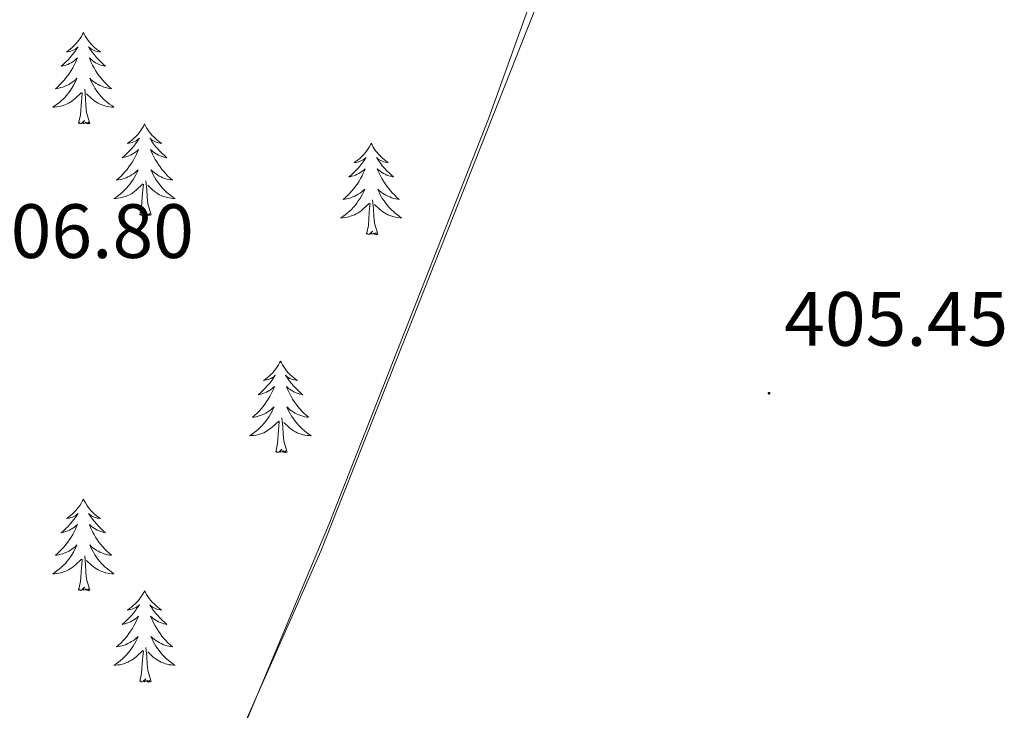
# Model space of a CAD drawing. Units: metres. Extents: x 611062 to 615564, y 4661830 to 4664871.
# Drawn here: x 612543 to 612671, y 4662693 to 4662783 of the extents above; entities that cross this region are included whole.
import ezdxf
from ezdxf.enums import TextEntityAlignment as Align

# ---------------------------------------------------------------- set-up
doc = ezdxf.new("R2010")
doc.units = ezdxf.units.M
doc.header["$MEASUREMENT"] = 0
for name, color, linetype, lineweight in [('Carátula', 7, 'Continuous', 5), ('Level 35', 92, 'Continuous', 0), ('Level 36', 19, 'Continuous', 40), ('Level 41', 19, 'Continuous', 0), ('Level 7', 1, 'Continuous', 0)]:
    doc.layers.add(name, color=color, linetype=linetype, lineweight=lineweight)
doc.styles.add('Arial', font='ARIAL.TTF', dxfattribs={"height": 0.2})

# ---------------------------------------------------------------- blocks, each defined once
blk = doc.blocks.new('5PATER')
at = {"layer": 'Carátula', "linetype": 'Continuous', "lineweight": 5}
h = blk.add_hatch(color=250, dxfattribs=at)
edge = h.paths.add_edge_path()
edge.add_ellipse((0, 0), major_axis=(-1.33, -1.34), ratio=0.999422, start_angle=0, end_angle=360)

msp = doc.modelspace()

# ---------------------------------------------------------------- linework, layer by layer
at = {"layer": 'Level 35', "color": 92, "linetype": 'Continuous', "lineweight": 0, "ltscale": 0.5}
msp.add_polyline3d([(612639.68, 4662869.34, 404.67), (612603.89, 4662769.71, 406.49), (612583.16, 4662716.93, 406.87), (612560.28, 4662662.43, 406.69), (612543.5, 4662627.12, 406.91), (612538.71, 4662620.72, 406.85)], dxfattribs=at)
at = {"layer": 'Level 36', "color": 92, "linetype": 'Continuous', "lineweight": 0}
for points in [[(612504.72, 4662616.95, 406.41), (612526.3, 4662613.6, 406.54), (612531.33, 4662614.04, 406.54), (612533.84, 4662615.48, 406.63), (612539.46, 4662621.01, 406.8), (612545.8, 4662631.21, 407.05), (612582.06, 4662713.38, 406.3), (612632.16, 4662840.26, 405.55), (612653.78, 4662906.33, 405.27)], [(612551.15, 4662780.95, 0.01), (612551.04, 4662780.73, 0.01), (612550.88, 4662780.45, 0.01), (612550.71, 4662780.19, 0.01), (612550.53, 4662779.93, 0.01), (612550.34, 4662779.68, 0.01), (612550.13, 4662779.44, 0.01), (612549.91, 4662779.22, 0.01), (612549.68, 4662779, 0.01), (612549.44, 4662778.8, 0.01), (612549.19, 4662778.61, 0.01), (612548.93, 4662778.43, 0.01), (612549.13, 4662778.45, 0.01), (612549.33, 4662778.49, 0.01), (612549.53, 4662778.54, 0.01), (612549.73, 4662778.61, 0.01), (612549.92, 4662778.7, 0.01), (612550.1, 4662778.8, 0.01), (612550.27, 4662778.91, 0.01), (612550.48, 4662779.1, 0.01), (612550.43, 4662779.04, 0.01), (612550.2, 4662778.69, 0.01), (612549.96, 4662778.36, 0.01), (612549.7, 4662778.03, 0.01), (612549.44, 4662777.71, 0.01), (612549.16, 4662777.41, 0.01), (612548.86, 4662777.11, 0.01), (612548.56, 4662776.83, 0.01), (612548.25, 4662776.56, 0.01), (612548.37, 4662776.58, 0.01), (612548.62, 4662776.64, 0.01), (612548.86, 4662776.71, 0.01), (612549.1, 4662776.8, 0.01), (612549.33, 4662776.9, 0.01), (612549.55, 4662777.02, 0.01), (612549.77, 4662777.15, 0.01), (612549.97, 4662777.3, 0.01), (612550.17, 4662777.46, 0.01), (612550.36, 4662777.63, 0.01), (612550.27, 4662777.4, 0.01), (612550.11, 4662777.04, 0.01), (612549.94, 4662776.69, 0.01), (612549.76, 4662776.34, 0.01), (612549.56, 4662776, 0.01), (612549.34, 4662775.67, 0.01), (612549.12, 4662775.35, 0.01), (612548.88, 4662775.04, 0.01), (612548.63, 4662774.74, 0.01), (612548.36, 4662774.44, 0.01), (612548.09, 4662774.16, 0.01), (612547.8, 4662773.89, 0.01), (612547.5, 4662773.63, 0.01), (612547.7, 4662773.66, 0.01), (612547.97, 4662773.71, 0.01), (612548.23, 4662773.77, 0.01), (612548.49, 4662773.85, 0.01), (612548.74, 4662773.94, 0.01), (612548.99, 4662774.05, 0.01), (612549.23, 4662774.17, 0.01), (612549.47, 4662774.31, 0.01), (612549.69, 4662774.46, 0.01), (612549.91, 4662774.62, 0.01), (612550.12, 4662774.8, 0.01), (612550.31, 4662774.99, 0.01), (612550.17, 4662774.66, 0.01)], [(612551.15, 4662780.95, 0.01), (612551.26, 4662780.73, 0.01), (612551.41, 4662780.45, 0.01), (612551.58, 4662780.19, 0.01), (612551.76, 4662779.93, 0.01), (612551.96, 4662779.68, 0.01), (612552.16, 4662779.44, 0.01), (612552.38, 4662779.22, 0.01), (612552.61, 4662779, 0.01), (612552.85, 4662778.8, 0.01), (612553.1, 4662778.61, 0.01), (612553.36, 4662778.43, 0.01), (612553.16, 4662778.45, 0.01), (612552.96, 4662778.49, 0.01), (612552.76, 4662778.54, 0.01), (612552.57, 4662778.61, 0.01), (612552.38, 4662778.7, 0.01), (612552.2, 4662778.8, 0.01), (612552.02, 4662778.91, 0.01), (612551.82, 4662779.1, 0.01), (612551.86, 4662779.04, 0.01), (612552.09, 4662778.69, 0.01), (612552.33, 4662778.36, 0.01), (612552.59, 4662778.03, 0.01), (612552.86, 4662777.71, 0.01), (612553.14, 4662777.41, 0.01), (612553.43, 4662777.11, 0.01), (612553.73, 4662776.83, 0.01), (612554.04, 4662776.56, 0.01), (612553.92, 4662776.58, 0.01), (612553.67, 4662776.64, 0.01), (612553.43, 4662776.71, 0.01), (612553.2, 4662776.8, 0.01), (612552.96, 4662776.9, 0.01), (612552.74, 4662777.02, 0.01), (612552.53, 4662777.15, 0.01), (612552.32, 4662777.3, 0.01), (612552.12, 4662777.46, 0.01), (612551.94, 4662777.63, 0.01), (612552.02, 4662777.4, 0.01), (612552.18, 4662777.04, 0.01), (612552.35, 4662776.69, 0.01), (612552.54, 4662776.34, 0.01), (612552.74, 4662776, 0.01), (612552.95, 4662775.67, 0.01), (612553.17, 4662775.35, 0.01), (612553.41, 4662775.04, 0.01), (612553.66, 4662774.73, 0.01), (612553.93, 4662774.44, 0.01), (612554.2, 4662774.16, 0.01), (612554.49, 4662773.89, 0.01), (612554.79, 4662773.63, 0.01), (612554.59, 4662773.66, 0.01), (612554.32, 4662773.71, 0.01), (612554.06, 4662773.77, 0.01), (612553.8, 4662773.85, 0.01), (612553.55, 4662773.94, 0.01), (612553.3, 4662774.05, 0.01), (612553.06, 4662774.17, 0.01), (612552.82, 4662774.31, 0.01), (612552.6, 4662774.46, 0.01), (612552.38, 4662774.62, 0.01), (612552.18, 4662774.8, 0.01), (612551.98, 4662774.99, 0.01), (612552.12, 4662774.66, 0.01)], [(612550.17, 4662774.66, 0.01), (612550.01, 4662774.34, 0.01), (612549.84, 4662774.03, 0.01), (612549.66, 4662773.72, 0.01), (612549.46, 4662773.42, 0.01), (612549.26, 4662773.14, 0.01), (612549.03, 4662772.86, 0.01), (612548.8, 4662772.59, 0.01), (612548.55, 4662772.33, 0.01), (612548.29, 4662772.09, 0.01), (612548.02, 4662771.85, 0.01), (612547.74, 4662771.63, 0.01), (612547.46, 4662771.42, 0.01), (612547.17, 4662771.23, 0.01), (612547.43, 4662771.24, 0.01), (612547.69, 4662771.27, 0.01), (612547.96, 4662771.31, 0.01), (612548.22, 4662771.36, 0.01), (612548.47, 4662771.44, 0.01), (612548.72, 4662771.52, 0.01), (612548.96, 4662771.63, 0.01), (612549.2, 4662771.74, 0.01), (612549.43, 4662771.87, 0.01), (612549.65, 4662772.02, 0.01), (612549.87, 4662772.18, 0.01), (612550.07, 4662772.35, 0.01), (612550.92, 4662773.14, 0.01)], [(612552.12, 4662774.66, 0.01), (612552.28, 4662774.34, 0.01), (612552.45, 4662774.03, 0.01), (612552.63, 4662773.72, 0.01), (612552.83, 4662773.42, 0.01), (612553.04, 4662773.14, 0.01), (612553.26, 4662772.86, 0.01), (612553.5, 4662772.59, 0.01), (612553.74, 4662772.33, 0.01), (612554, 4662772.09, 0.01), (612554.27, 4662771.85, 0.01), (612554.55, 4662771.63, 0.01), (612554.84, 4662771.42, 0.01), (612555.13, 4662771.23, 0.01), (612554.86, 4662771.24, 0.01), (612554.6, 4662771.27, 0.01), (612554.34, 4662771.31, 0.01), (612554.08, 4662771.36, 0.01), (612553.82, 4662771.44, 0.01), (612553.57, 4662771.52, 0.01), (612553.33, 4662771.63, 0.01), (612553.09, 4662771.74, 0.01), (612552.86, 4662771.87, 0.01), (612552.64, 4662772.02, 0.01), (612552.42, 4662772.18, 0.01), (612552.22, 4662772.35, 0.01), (612551.56, 4662772.97, 0.01)], [(612552, 4662769.1, 0.01), (612551.57, 4662770.54, 0.01), (612551.48, 4662771.44, 0.01), (612551.43, 4662772.39, 0.01), (612551.33, 4662773.55, 0.01)], [(612550.53, 4662769.1, 0.01), (612550.77, 4662770.21, 0.01), (612550.88, 4662771.96, 0.01), (612550.93, 4662772.39, 0.01), (612551, 4662773.11, 0.01)], [(612552, 4662769.1, 0.01), (612551.82, 4662769.03, 0.01), (612551.8, 4662769.27, 0.01), (612551.61, 4662769.04, 0.01), (612551.49, 4662769.25, 0.01), (612551.37, 4662769.14, 0.01), (612551.1, 4662769.09, 0.01), (612551.3, 4662769.48, 0.01), (612550.91, 4662769.1, 0.01), (612550.72, 4662769.04, 0.01), (612550.68, 4662769.21, 0.01), (612550.53, 4662769.1, 0.01)], [(612559.11, 4662769.03, 0.01), (612559, 4662768.81, 0.01), (612558.84, 4662768.53, 0.01), (612558.67, 4662768.27, 0.01), (612558.49, 4662768.01, 0.01), (612558.3, 4662767.76, 0.01), (612558.09, 4662767.52, 0.01), (612557.87, 4662767.3, 0.01), (612557.64, 4662767.08, 0.01), (612557.4, 4662766.88, 0.01), (612557.15, 4662766.69, 0.01), (612556.89, 4662766.51, 0.01), (612557.09, 4662766.53, 0.01), (612557.29, 4662766.57, 0.01), (612557.49, 4662766.63, 0.01), (612557.68, 4662766.7, 0.01), (612557.87, 4662766.78, 0.01), (612558.06, 4662766.88, 0.01), (612558.23, 4662766.99, 0.01), (612558.43, 4662767.18, 0.01), (612558.39, 4662767.12, 0.01), (612558.16, 4662766.77, 0.01), (612557.92, 4662766.44, 0.01), (612557.66, 4662766.11, 0.01), (612557.4, 4662765.8, 0.01), (612557.12, 4662765.49, 0.01), (612556.82, 4662765.2, 0.01), (612556.52, 4662764.91, 0.01), (612556.21, 4662764.64, 0.01), (612556.33, 4662764.66, 0.01), (612556.58, 4662764.72, 0.01), (612556.82, 4662764.8, 0.01), (612557.06, 4662764.88, 0.01), (612557.29, 4662764.99, 0.01), (612557.51, 4662765.1, 0.01), (612557.73, 4662765.24, 0.01), (612557.93, 4662765.38, 0.01), (612558.13, 4662765.54, 0.01), (612558.32, 4662765.71, 0.01), (612558.23, 4662765.49, 0.01), (612558.07, 4662765.12, 0.01), (612557.9, 4662764.77, 0.01), (612557.72, 4662764.42, 0.01), (612557.52, 4662764.08, 0.01), (612557.3, 4662763.75, 0.01), (612557.08, 4662763.43, 0.01), (612556.84, 4662763.12, 0.01), (612556.59, 4662762.82, 0.01), (612556.32, 4662762.52, 0.01), (612556.05, 4662762.24, 0.01), (612555.76, 4662761.97, 0.01), (612555.46, 4662761.72, 0.01), (612555.66, 4662761.74, 0.01), (612555.93, 4662761.79, 0.01), (612556.19, 4662761.85, 0.01), (612556.45, 4662761.93, 0.01), (612556.7, 4662762.02, 0.01), (612556.95, 4662762.13, 0.01), (612557.19, 4662762.25, 0.01), (612557.43, 4662762.39, 0.01), (612557.65, 4662762.54, 0.01), (612557.87, 4662762.71, 0.01), (612558.08, 4662762.88, 0.01), (612558.27, 4662763.07, 0.01), (612558.13, 4662762.74, 0.01)], [(612559.11, 4662769.03, 0.01), (612559.22, 4662768.81, 0.01), (612559.37, 4662768.53, 0.01), (612559.54, 4662768.27, 0.01), (612559.72, 4662768.01, 0.01), (612559.92, 4662767.76, 0.01), (612560.12, 4662767.52, 0.01), (612560.34, 4662767.3, 0.01), (612560.57, 4662767.08, 0.01), (612560.81, 4662766.88, 0.01), (612561.06, 4662766.69, 0.01), (612561.32, 4662766.51, 0.01), (612561.12, 4662766.53, 0.01), (612560.92, 4662766.57, 0.01), (612560.72, 4662766.63, 0.01), (612560.53, 4662766.7, 0.01), (612560.34, 4662766.78, 0.01), (612560.16, 4662766.88, 0.01), (612559.98, 4662766.99, 0.01), (612559.78, 4662767.18, 0.01), (612559.82, 4662767.12, 0.01), (612560.05, 4662766.77, 0.01), (612560.29, 4662766.44, 0.01), (612560.55, 4662766.11, 0.01), (612560.82, 4662765.8, 0.01), (612561.1, 4662765.49, 0.01), (612561.39, 4662765.2, 0.01), (612561.69, 4662764.91, 0.01), (612562, 4662764.64, 0.01), (612561.88, 4662764.66, 0.01), (612561.63, 4662764.72, 0.01), (612561.39, 4662764.8, 0.01), (612561.16, 4662764.88, 0.01), (612560.92, 4662764.99, 0.01), (612560.7, 4662765.1, 0.01), (612560.49, 4662765.24, 0.01), (612560.28, 4662765.38, 0.01), (612560.08, 4662765.54, 0.01), (612559.9, 4662765.71, 0.01), (612559.98, 4662765.49, 0.01), (612560.14, 4662765.12, 0.01), (612560.31, 4662764.77, 0.01), (612560.5, 4662764.42, 0.01), (612560.7, 4662764.08, 0.01), (612560.91, 4662763.75, 0.01), (612561.13, 4662763.43, 0.01), (612561.37, 4662763.12, 0.01), (612561.62, 4662762.82, 0.01), (612561.89, 4662762.52, 0.01), (612562.16, 4662762.24, 0.01), (612562.45, 4662761.97, 0.01), (612562.75, 4662761.72, 0.01), (612562.55, 4662761.74, 0.01), (612562.28, 4662761.79, 0.01), (612562.02, 4662761.85, 0.01), (612561.76, 4662761.93, 0.01), (612561.51, 4662762.02, 0.01), (612561.26, 4662762.13, 0.01), (612561.02, 4662762.25, 0.01), (612560.78, 4662762.39, 0.01), (612560.56, 4662762.54, 0.01), (612560.34, 4662762.71, 0.01), (612560.14, 4662762.88, 0.01), (612559.94, 4662763.07, 0.01), (612560.08, 4662762.74, 0.01)], [(612588.62, 4662766.52, 0.01), (612588.51, 4662766.3, 0.01), (612588.36, 4662766.03, 0.01), (612588.19, 4662765.76, 0.01), (612588, 4662765.5, 0.01), (612587.81, 4662765.26, 0.01), (612587.6, 4662765.02, 0.01), (612587.38, 4662764.79, 0.01), (612587.16, 4662764.58, 0.01), (612586.92, 4662764.37, 0.01), (612586.66, 4662764.18, 0.01), (612586.4, 4662764, 0.01), (612586.6, 4662764.03, 0.01), (612586.81, 4662764.06, 0.01), (612587, 4662764.12, 0.01), (612587.2, 4662764.19, 0.01), (612587.39, 4662764.27, 0.01), (612587.57, 4662764.37, 0.01), (612587.74, 4662764.48, 0.01), (612587.95, 4662764.68, 0.01), (612587.91, 4662764.61, 0.01), (612587.68, 4662764.26, 0.01), (612587.44, 4662763.93, 0.01), (612587.18, 4662763.6, 0.01), (612586.91, 4662763.29, 0.01), (612586.63, 4662762.98, 0.01), (612586.34, 4662762.69, 0.01), (612586.04, 4662762.4, 0.01), (612585.72, 4662762.13, 0.01), (612585.85, 4662762.16, 0.01), (612586.09, 4662762.22, 0.01), (612586.34, 4662762.29, 0.01), (612586.57, 4662762.38, 0.01), (612586.8, 4662762.48, 0.01), (612587.02, 4662762.6, 0.01), (612587.24, 4662762.73, 0.01), (612587.45, 4662762.87, 0.01), (612587.64, 4662763.03, 0.01), (612587.83, 4662763.2, 0.01), (612587.74, 4662762.98, 0.01), (612587.59, 4662762.62, 0.01), (612587.42, 4662762.26, 0.01), (612587.23, 4662761.92, 0.01), (612587.03, 4662761.58, 0.01), (612586.82, 4662761.24, 0.01), (612586.59, 4662760.92, 0.01), (612586.35, 4662760.61, 0.01), (612586.1, 4662760.31, 0.01), (612585.84, 4662760.02, 0.01), (612585.56, 4662759.74, 0.01), (612585.28, 4662759.46, 0.01), (612584.98, 4662759.21, 0.01), (612585.18, 4662759.23, 0.01), (612585.44, 4662759.28, 0.01), (612585.71, 4662759.34, 0.01), (612585.96, 4662759.42, 0.01), (612586.22, 4662759.52, 0.01), (612586.47, 4662759.62, 0.01), (612586.71, 4662759.75, 0.01), (612586.94, 4662759.88, 0.01), (612587.17, 4662760.03, 0.01), (612587.38, 4662760.2, 0.01), (612587.59, 4662760.37, 0.01), (612587.78, 4662760.56, 0.01), (612587.64, 4662760.24, 0.01)], [(612588.62, 4662766.52, 0.01), (612588.73, 4662766.3, 0.01), (612588.89, 4662766.03, 0.01), (612589.06, 4662765.76, 0.01), (612589.24, 4662765.5, 0.01), (612589.43, 4662765.26, 0.01), (612589.64, 4662765.02, 0.01), (612589.86, 4662764.79, 0.01), (612590.09, 4662764.58, 0.01), (612590.33, 4662764.37, 0.01), (612590.58, 4662764.18, 0.01), (612590.84, 4662764, 0.01), (612590.64, 4662764.03, 0.01), (612590.44, 4662764.06, 0.01), (612590.24, 4662764.12, 0.01), (612590.04, 4662764.19, 0.01), (612589.85, 4662764.27, 0.01), (612589.67, 4662764.37, 0.01), (612589.5, 4662764.48, 0.01), (612589.29, 4662764.68, 0.01), (612589.33, 4662764.61, 0.01), (612589.56, 4662764.26, 0.01), (612589.81, 4662763.93, 0.01), (612590.06, 4662763.6, 0.01), (612590.33, 4662763.29, 0.01), (612590.61, 4662762.98, 0.01), (612590.9, 4662762.69, 0.01), (612591.21, 4662762.4, 0.01), (612591.52, 4662762.13, 0.01), (612591.4, 4662762.16, 0.01), (612591.15, 4662762.22, 0.01), (612590.91, 4662762.29, 0.01), (612590.67, 4662762.38, 0.01), (612590.44, 4662762.48, 0.01), (612590.22, 4662762.6, 0.01), (612590, 4662762.73, 0.01), (612589.79, 4662762.87, 0.01), (612589.6, 4662763.03, 0.01), (612589.41, 4662763.2, 0.01), (612589.5, 4662762.98, 0.01), (612589.65, 4662762.62, 0.01), (612589.82, 4662762.26, 0.01), (612590.01, 4662761.92, 0.01), (612590.21, 4662761.58, 0.01), (612590.42, 4662761.24, 0.01), (612590.65, 4662760.92, 0.01), (612590.89, 4662760.61, 0.01), (612591.14, 4662760.31, 0.01), (612591.4, 4662760.02, 0.01), (612591.68, 4662759.74, 0.01), (612591.96, 4662759.46, 0.01), (612592.26, 4662759.21, 0.01), (612592.07, 4662759.23, 0.01), (612591.8, 4662759.28, 0.01), (612591.54, 4662759.34, 0.01), (612591.28, 4662759.42, 0.01), (612591.02, 4662759.52, 0.01), (612590.77, 4662759.62, 0.01), (612590.53, 4662759.75, 0.01), (612590.3, 4662759.88, 0.01), (612590.07, 4662760.03, 0.01), (612589.86, 4662760.2, 0.01), (612589.65, 4662760.37, 0.01), (612589.46, 4662760.56, 0.01), (612589.6, 4662760.24, 0.01)], [(612558.13, 4662762.74, 0.01), (612557.97, 4662762.42, 0.01), (612557.8, 4662762.11, 0.01), (612557.62, 4662761.8, 0.01), (612557.42, 4662761.51, 0.01), (612557.22, 4662761.22, 0.01), (612556.99, 4662760.94, 0.01), (612556.76, 4662760.67, 0.01), (612556.51, 4662760.41, 0.01), (612556.25, 4662760.17, 0.01), (612555.98, 4662759.94, 0.01), (612555.7, 4662759.71, 0.01), (612555.42, 4662759.5, 0.01), (612555.13, 4662759.31, 0.01), (612555.39, 4662759.32, 0.01), (612555.65, 4662759.35, 0.01), (612555.92, 4662759.39, 0.01), (612556.18, 4662759.44, 0.01), (612556.43, 4662759.52, 0.01), (612556.68, 4662759.6, 0.01), (612556.92, 4662759.71, 0.01), (612557.16, 4662759.82, 0.01), (612557.39, 4662759.95, 0.01), (612557.61, 4662760.1, 0.01), (612557.83, 4662760.26, 0.01), (612558.03, 4662760.43, 0.01), (612558.88, 4662761.23, 0.01)], [(612560.08, 4662762.74, 0.01), (612560.24, 4662762.42, 0.01), (612560.41, 4662762.11, 0.01), (612560.59, 4662761.8, 0.01), (612560.79, 4662761.51, 0.01), (612561, 4662761.22, 0.01), (612561.22, 4662760.94, 0.01), (612561.46, 4662760.67, 0.01), (612561.7, 4662760.41, 0.01), (612561.96, 4662760.17, 0.01), (612562.23, 4662759.94, 0.01), (612562.51, 4662759.71, 0.01), (612562.8, 4662759.5, 0.01), (612563.09, 4662759.31, 0.01), (612562.82, 4662759.32, 0.01), (612562.56, 4662759.35, 0.01), (612562.3, 4662759.39, 0.01), (612562.04, 4662759.44, 0.01), (612561.78, 4662759.52, 0.01), (612561.53, 4662759.6, 0.01), (612561.29, 4662759.71, 0.01), (612561.05, 4662759.82, 0.01), (612560.82, 4662759.95, 0.01), (612560.6, 4662760.1, 0.01), (612560.38, 4662760.26, 0.01), (612560.18, 4662760.43, 0.01), (612559.52, 4662761.05, 0.01)], [(612558.49, 4662757.18, 0.01), (612558.73, 4662758.3, 0.01), (612558.84, 4662760.04, 0.01), (612558.89, 4662760.47, 0.01), (612558.96, 4662761.19, 0.01)], [(612559.96, 4662757.18, 0.01), (612559.53, 4662758.62, 0.01), (612559.44, 4662759.52, 0.01), (612559.39, 4662760.47, 0.01), (612559.29, 4662761.63, 0.01)], [(612587.64, 4662760.24, 0.01), (612587.49, 4662759.91, 0.01), (612587.32, 4662759.6, 0.01), (612587.14, 4662759.3, 0.01), (612586.94, 4662759, 0.01), (612586.73, 4662758.71, 0.01), (612586.51, 4662758.43, 0.01), (612586.27, 4662758.16, 0.01), (612586.03, 4662757.91, 0.01), (612585.77, 4662757.66, 0.01), (612585.5, 4662757.43, 0.01), (612585.22, 4662757.2, 0.01), (612584.93, 4662757, 0.01), (612584.64, 4662756.8, 0.01), (612584.91, 4662756.81, 0.01), (612585.17, 4662756.84, 0.01), (612585.43, 4662756.88, 0.01), (612585.69, 4662756.94, 0.01), (612585.94, 4662757.01, 0.01), (612586.2, 4662757.1, 0.01), (612586.44, 4662757.2, 0.01), (612586.68, 4662757.32, 0.01), (612586.91, 4662757.45, 0.01), (612587.13, 4662757.59, 0.01), (612587.34, 4662757.75, 0.01), (612587.54, 4662757.92, 0.01), (612588.39, 4662758.72, 0.01)], [(612589.6, 4662760.24, 0.01), (612589.75, 4662759.91, 0.01), (612589.92, 4662759.6, 0.01), (612590.1, 4662759.3, 0.01), (612590.3, 4662759, 0.01), (612590.51, 4662758.71, 0.01), (612590.74, 4662758.43, 0.01), (612590.97, 4662758.16, 0.01), (612591.22, 4662757.91, 0.01), (612591.47, 4662757.66, 0.01), (612591.74, 4662757.43, 0.01), (612592.02, 4662757.2, 0.01), (612592.31, 4662757, 0.01), (612592.6, 4662756.8, 0.01), (612592.34, 4662756.81, 0.01), (612592.07, 4662756.84, 0.01), (612591.81, 4662756.88, 0.01), (612591.55, 4662756.94, 0.01), (612591.3, 4662757.01, 0.01), (612591.05, 4662757.1, 0.01), (612590.8, 4662757.2, 0.01), (612590.56, 4662757.32, 0.01), (612590.34, 4662757.45, 0.01), (612590.11, 4662757.59, 0.01), (612589.9, 4662757.75, 0.01), (612589.7, 4662757.92, 0.01), (612589.04, 4662758.54, 0.01)], [(612588, 4662754.67, 0.01), (612588.25, 4662755.79, 0.01), (612588.36, 4662757.53, 0.01), (612588.41, 4662757.96, 0.01), (612588.47, 4662758.68, 0.01)], [(612589.47, 4662754.67, 0.01), (612589.04, 4662756.11, 0.01), (612588.95, 4662757.01, 0.01), (612588.91, 4662757.96, 0.01), (612588.8, 4662759.13, 0.01)], [(612559.96, 4662757.18, 0.01), (612559.78, 4662757.11, 0.01), (612559.76, 4662757.35, 0.01), (612559.57, 4662757.13, 0.01), (612559.45, 4662757.33, 0.01), (612559.33, 4662757.22, 0.01), (612559.06, 4662757.17, 0.01), (612559.26, 4662757.56, 0.01), (612558.87, 4662757.18, 0.01), (612558.68, 4662757.13, 0.01), (612558.64, 4662757.29, 0.01), (612558.49, 4662757.18, 0.01)], [(612589.47, 4662754.67, 0.01), (612589.3, 4662754.6, 0.01), (612589.28, 4662754.84, 0.01), (612589.09, 4662754.62, 0.01), (612588.97, 4662754.82, 0.01), (612588.85, 4662754.71, 0.01), (612588.58, 4662754.66, 0.01), (612588.77, 4662755.05, 0.01), (612588.39, 4662754.67, 0.01), (612588.2, 4662754.62, 0.01), (612588.16, 4662754.78, 0.01), (612588, 4662754.67, 0.01)], [(612576.8, 4662738.14, 0.01), (612576.69, 4662737.92, 0.01), (612576.54, 4662737.64, 0.01), (612576.37, 4662737.38, 0.01), (612576.19, 4662737.12, 0.01), (612575.99, 4662736.87, 0.01), (612575.79, 4662736.63, 0.01), (612575.57, 4662736.41, 0.01), (612575.34, 4662736.19, 0.01), (612575.1, 4662735.99, 0.01), (612574.85, 4662735.8, 0.01), (612574.59, 4662735.62, 0.01), (612574.79, 4662735.64, 0.01), (612574.99, 4662735.68, 0.01), (612575.19, 4662735.73, 0.01), (612575.38, 4662735.8, 0.01), (612575.57, 4662735.89, 0.01), (612575.75, 4662735.99, 0.01), (612575.93, 4662736.1, 0.01), (612576.13, 4662736.29, 0.01), (612576.09, 4662736.22, 0.01), (612575.86, 4662735.88, 0.01), (612575.62, 4662735.54, 0.01), (612575.36, 4662735.22, 0.01), (612575.09, 4662734.9, 0.01), (612574.81, 4662734.6, 0.01), (612574.52, 4662734.3, 0.01), (612574.22, 4662734.02, 0.01), (612573.91, 4662733.75, 0.01), (612574.03, 4662733.77, 0.01), (612574.28, 4662733.83, 0.01), (612574.52, 4662733.9, 0.01), (612574.75, 4662733.99, 0.01), (612574.98, 4662734.09, 0.01), (612575.21, 4662734.21, 0.01), (612575.42, 4662734.34, 0.01), (612575.63, 4662734.49, 0.01), (612575.83, 4662734.64, 0.01), (612576.02, 4662734.82, 0.01), (612575.93, 4662734.59, 0.01), (612575.77, 4662734.23, 0.01), (612575.6, 4662733.88, 0.01), (612575.42, 4662733.53, 0.01), (612575.22, 4662733.19, 0.01), (612575, 4662732.86, 0.01), (612574.78, 4662732.54, 0.01), (612574.54, 4662732.23, 0.01), (612574.29, 4662731.92, 0.01), (612574.02, 4662731.63, 0.01), (612573.75, 4662731.35, 0.01), (612573.46, 4662731.08, 0.01), (612573.16, 4662730.82, 0.01), (612573.36, 4662730.85, 0.01), (612573.63, 4662730.89, 0.01), (612573.89, 4662730.96, 0.01), (612574.15, 4662731.04, 0.01), (612574.4, 4662731.13, 0.01), (612574.65, 4662731.24, 0.01), (612574.89, 4662731.36, 0.01), (612575.13, 4662731.5, 0.01), (612575.35, 4662731.65, 0.01), (612575.57, 4662731.81, 0.01), (612575.77, 4662731.99, 0.01), (612575.97, 4662732.18, 0.01), (612575.83, 4662731.85, 0.01)], [(612576.8, 4662738.14, 0.01), (612576.92, 4662737.92, 0.01), (612577.07, 4662737.64, 0.01), (612577.24, 4662737.38, 0.01), (612577.42, 4662737.12, 0.01), (612577.61, 4662736.87, 0.01), (612577.82, 4662736.63, 0.01), (612578.04, 4662736.41, 0.01), (612578.27, 4662736.19, 0.01), (612578.51, 4662735.99, 0.01), (612578.76, 4662735.8, 0.01), (612579.02, 4662735.62, 0.01), (612578.82, 4662735.64, 0.01), (612578.62, 4662735.68, 0.01), (612578.42, 4662735.73, 0.01), (612578.22, 4662735.8, 0.01), (612578.04, 4662735.89, 0.01), (612577.86, 4662735.99, 0.01), (612577.68, 4662736.1, 0.01), (612577.48, 4662736.29, 0.01), (612577.52, 4662736.22, 0.01), (612577.75, 4662735.88, 0.01), (612577.99, 4662735.54, 0.01), (612578.25, 4662735.22, 0.01), (612578.51, 4662734.9, 0.01), (612578.79, 4662734.6, 0.01), (612579.09, 4662734.3, 0.01), (612579.39, 4662734.02, 0.01), (612579.7, 4662733.75, 0.01), (612579.58, 4662733.77, 0.01), (612579.33, 4662733.83, 0.01), (612579.09, 4662733.9, 0.01), (612578.85, 4662733.99, 0.01), (612578.62, 4662734.09, 0.01), (612578.4, 4662734.21, 0.01), (612578.18, 4662734.34, 0.01), (612577.98, 4662734.49, 0.01), (612577.78, 4662734.64, 0.01), (612577.59, 4662734.82, 0.01), (612577.68, 4662734.59, 0.01), (612577.84, 4662734.23, 0.01), (612578.01, 4662733.88, 0.01), (612578.19, 4662733.53, 0.01), (612578.39, 4662733.19, 0.01), (612578.6, 4662732.86, 0.01), (612578.83, 4662732.54, 0.01), (612579.07, 4662732.23, 0.01), (612579.32, 4662731.92, 0.01), (612579.59, 4662731.63, 0.01), (612579.86, 4662731.35, 0.01), (612580.15, 4662731.08, 0.01), (612580.44, 4662730.82, 0.01), (612580.25, 4662730.85, 0.01), (612579.98, 4662730.89, 0.01), (612579.72, 4662730.96, 0.01), (612579.46, 4662731.04, 0.01), (612579.2, 4662731.13, 0.01), (612578.96, 4662731.24, 0.01), (612578.72, 4662731.36, 0.01), (612578.48, 4662731.5, 0.01), (612578.26, 4662731.65, 0.01), (612578.04, 4662731.81, 0.01), (612577.84, 4662731.99, 0.01), (612577.64, 4662732.18, 0.01), (612577.78, 4662731.85, 0.01)], [(612575.83, 4662731.85, 0.01), (612575.67, 4662731.53, 0.01), (612575.5, 4662731.22, 0.01), (612575.32, 4662730.91, 0.01), (612575.12, 4662730.61, 0.01), (612574.91, 4662730.32, 0.01), (612574.69, 4662730.05, 0.01), (612574.46, 4662729.78, 0.01), (612574.21, 4662729.52, 0.01), (612573.95, 4662729.28, 0.01), (612573.68, 4662729.04, 0.01), (612573.4, 4662728.82, 0.01), (612573.11, 4662728.61, 0.01), (612572.82, 4662728.42, 0.01), (612573.09, 4662728.43, 0.01), (612573.35, 4662728.45, 0.01), (612573.61, 4662728.5, 0.01), (612573.87, 4662728.55, 0.01), (612574.13, 4662728.62, 0.01), (612574.38, 4662728.71, 0.01), (612574.62, 4662728.81, 0.01), (612574.86, 4662728.93, 0.01), (612575.09, 4662729.06, 0.01), (612575.31, 4662729.21, 0.01), (612575.52, 4662729.36, 0.01), (612575.73, 4662729.53, 0.01), (612576.58, 4662730.33, 0.01)], [(612577.78, 4662731.85, 0.01), (612577.94, 4662731.53, 0.01), (612578.1, 4662731.22, 0.01), (612578.29, 4662730.91, 0.01), (612578.48, 4662730.61, 0.01), (612578.7, 4662730.32, 0.01), (612578.92, 4662730.05, 0.01), (612579.15, 4662729.78, 0.01), (612579.4, 4662729.52, 0.01), (612579.66, 4662729.28, 0.01), (612579.93, 4662729.04, 0.01), (612580.2, 4662728.82, 0.01), (612580.49, 4662728.61, 0.01), (612580.78, 4662728.42, 0.01), (612580.52, 4662728.43, 0.01), (612580.26, 4662728.45, 0.01), (612579.99, 4662728.5, 0.01), (612579.74, 4662728.55, 0.01), (612579.48, 4662728.62, 0.01), (612579.23, 4662728.71, 0.01), (612578.99, 4662728.81, 0.01), (612578.75, 4662728.93, 0.01), (612578.52, 4662729.06, 0.01), (612578.3, 4662729.21, 0.01), (612578.08, 4662729.36, 0.01), (612577.88, 4662729.53, 0.01), (612577.22, 4662730.15, 0.01)], [(612576.18, 4662726.28, 0.01), (612576.43, 4662727.4, 0.01), (612576.54, 4662729.14, 0.01), (612576.59, 4662729.58, 0.01), (612576.65, 4662730.3, 0.01)], [(612577.66, 4662726.28, 0.01), (612577.23, 4662727.72, 0.01), (612577.14, 4662728.63, 0.01), (612577.09, 4662729.58, 0.01), (612576.99, 4662730.74, 0.01)], [(612577.66, 4662726.28, 0.01), (612577.48, 4662726.22, 0.01), (612577.46, 4662726.46, 0.01), (612577.27, 4662726.23, 0.01), (612577.15, 4662726.44, 0.01), (612577.03, 4662726.33, 0.01), (612576.76, 4662726.27, 0.01), (612576.96, 4662726.67, 0.01), (612576.57, 4662726.29, 0.01), (612576.38, 4662726.23, 0.01), (612576.34, 4662726.4, 0.01), (612576.18, 4662726.28, 0.01)], [(612551.15, 4662720.15, 0.01), (612551.04, 4662719.93, 0.01), (612550.88, 4662719.66, 0.01), (612550.71, 4662719.39, 0.01), (612550.53, 4662719.13, 0.01), (612550.34, 4662718.88, 0.01), (612550.13, 4662718.65, 0.01), (612549.91, 4662718.42, 0.01), (612549.68, 4662718.2, 0.01), (612549.44, 4662718, 0.01), (612549.19, 4662717.81, 0.01), (612548.93, 4662717.63, 0.01), (612549.13, 4662717.66, 0.01), (612549.33, 4662717.69, 0.01), (612549.53, 4662717.75, 0.01), (612549.72, 4662717.82, 0.01), (612549.91, 4662717.9, 0.01), (612550.1, 4662718, 0.01), (612550.27, 4662718.11, 0.01), (612550.47, 4662718.3, 0.01), (612550.43, 4662718.24, 0.01), (612550.2, 4662717.9, 0.01), (612549.96, 4662717.56, 0.01), (612549.7, 4662717.23, 0.01), (612549.44, 4662716.92, 0.01), (612549.16, 4662716.61, 0.01), (612548.86, 4662716.32, 0.01), (612548.56, 4662716.04, 0.01), (612548.25, 4662715.76, 0.01), (612548.37, 4662715.79, 0.01), (612548.62, 4662715.84, 0.01), (612548.86, 4662715.92, 0.01), (612549.1, 4662716.01, 0.01), (612549.33, 4662716.11, 0.01), (612549.55, 4662716.23, 0.01), (612549.77, 4662716.36, 0.01), (612549.97, 4662716.5, 0.01), (612550.17, 4662716.66, 0.01), (612550.36, 4662716.83, 0.01), (612550.27, 4662716.61, 0.01), (612550.11, 4662716.25, 0.01), (612549.94, 4662715.89, 0.01), (612549.76, 4662715.55, 0.01), (612549.56, 4662715.21, 0.01), (612549.34, 4662714.88, 0.01), (612549.12, 4662714.55, 0.01), (612548.88, 4662714.24, 0.01), (612548.63, 4662713.94, 0.01), (612548.36, 4662713.65, 0.01), (612548.09, 4662713.36, 0.01), (612547.8, 4662713.1, 0.01), (612547.5, 4662712.84, 0.01), (612547.7, 4662712.86, 0.01), (612547.97, 4662712.91, 0.01), (612548.23, 4662712.97, 0.01), (612548.49, 4662713.05, 0.01), (612548.74, 4662713.14, 0.01), (612548.99, 4662713.25, 0.01), (612549.23, 4662713.38, 0.01), (612549.47, 4662713.51, 0.01), (612549.69, 4662713.66, 0.01), (612549.91, 4662713.83, 0.01), (612550.12, 4662714, 0.01), (612550.31, 4662714.19, 0.01), (612550.17, 4662713.86, 0.01)], [(612551.15, 4662720.15, 0.01), (612551.26, 4662719.93, 0.01), (612551.41, 4662719.66, 0.01), (612551.58, 4662719.39, 0.01), (612551.76, 4662719.13, 0.01), (612551.96, 4662718.88, 0.01), (612552.16, 4662718.65, 0.01), (612552.38, 4662718.42, 0.01), (612552.61, 4662718.2, 0.01), (612552.85, 4662718, 0.01), (612553.1, 4662717.81, 0.01), (612553.36, 4662717.63, 0.01), (612553.16, 4662717.66, 0.01), (612552.96, 4662717.69, 0.01), (612552.76, 4662717.75, 0.01), (612552.57, 4662717.82, 0.01), (612552.38, 4662717.9, 0.01), (612552.2, 4662718, 0.01), (612552.02, 4662718.11, 0.01), (612551.82, 4662718.3, 0.01), (612551.86, 4662718.24, 0.01), (612552.09, 4662717.9, 0.01), (612552.33, 4662717.56, 0.01), (612552.59, 4662717.23, 0.01), (612552.86, 4662716.92, 0.01), (612553.14, 4662716.61, 0.01), (612553.43, 4662716.32, 0.01), (612553.73, 4662716.04, 0.01), (612554.04, 4662715.76, 0.01), (612553.92, 4662715.79, 0.01), (612553.67, 4662715.84, 0.01), (612553.43, 4662715.92, 0.01), (612553.2, 4662716.01, 0.01), (612552.96, 4662716.11, 0.01), (612552.74, 4662716.23, 0.01), (612552.53, 4662716.36, 0.01), (612552.32, 4662716.5, 0.01), (612552.12, 4662716.66, 0.01), (612551.94, 4662716.83, 0.01), (612552.02, 4662716.61, 0.01), (612552.18, 4662716.25, 0.01), (612552.35, 4662715.89, 0.01), (612552.54, 4662715.55, 0.01), (612552.74, 4662715.21, 0.01), (612552.95, 4662714.88, 0.01), (612553.17, 4662714.55, 0.01), (612553.41, 4662714.24, 0.01), (612553.66, 4662713.94, 0.01), (612553.93, 4662713.65, 0.01), (612554.2, 4662713.36, 0.01), (612554.49, 4662713.1, 0.01), (612554.79, 4662712.84, 0.01), (612554.59, 4662712.86, 0.01), (612554.32, 4662712.91, 0.01), (612554.06, 4662712.97, 0.01), (612553.8, 4662713.05, 0.01), (612553.55, 4662713.14, 0.01), (612553.3, 4662713.25, 0.01), (612553.06, 4662713.38, 0.01), (612552.82, 4662713.51, 0.01), (612552.6, 4662713.66, 0.01), (612552.38, 4662713.83, 0.01), (612552.18, 4662714, 0.01), (612551.98, 4662714.19, 0.01), (612552.12, 4662713.86, 0.01)], [(612550.17, 4662713.86, 0.01), (612550.01, 4662713.54, 0.01), (612549.84, 4662713.23, 0.01), (612549.66, 4662712.92, 0.01), (612549.46, 4662712.63, 0.01), (612549.26, 4662712.34, 0.01), (612549.03, 4662712.06, 0.01), (612548.8, 4662711.79, 0.01), (612548.55, 4662711.54, 0.01), (612548.29, 4662711.29, 0.01), (612548.02, 4662711.06, 0.01), (612547.74, 4662710.84, 0.01), (612547.46, 4662710.63, 0.01), (612547.17, 4662710.44, 0.01), (612547.43, 4662710.44, 0.01), (612547.69, 4662710.47, 0.01), (612547.96, 4662710.51, 0.01), (612548.22, 4662710.57, 0.01), (612548.47, 4662710.64, 0.01), (612548.72, 4662710.73, 0.01), (612548.96, 4662710.83, 0.01), (612549.2, 4662710.94, 0.01), (612549.43, 4662711.08, 0.01), (612549.65, 4662711.22, 0.01), (612549.87, 4662711.38, 0.01), (612550.07, 4662711.55, 0.01), (612550.92, 4662712.35, 0.01)], [(612552.12, 4662713.86, 0.01), (612552.28, 4662713.54, 0.01), (612552.45, 4662713.23, 0.01), (612552.63, 4662712.92, 0.01), (612552.83, 4662712.63, 0.01), (612553.04, 4662712.34, 0.01), (612553.26, 4662712.06, 0.01), (612553.5, 4662711.79, 0.01), (612553.74, 4662711.54, 0.01), (612554, 4662711.29, 0.01), (612554.27, 4662711.06, 0.01), (612554.55, 4662710.84, 0.01), (612554.84, 4662710.63, 0.01), (612555.13, 4662710.44, 0.01), (612554.86, 4662710.44, 0.01), (612554.6, 4662710.47, 0.01), (612554.34, 4662710.51, 0.01), (612554.08, 4662710.57, 0.01), (612553.82, 4662710.64, 0.01), (612553.57, 4662710.73, 0.01), (612553.33, 4662710.83, 0.01), (612553.09, 4662710.94, 0.01), (612552.86, 4662711.08, 0.01), (612552.64, 4662711.22, 0.01), (612552.42, 4662711.38, 0.01), (612552.22, 4662711.55, 0.01), (612551.56, 4662712.17, 0.01)], [(612550.53, 4662708.3, 0.01), (612550.77, 4662709.42, 0.01), (612550.88, 4662711.16, 0.01), (612550.93, 4662711.59, 0.01), (612551, 4662712.32, 0.01)], [(612552, 4662708.3, 0.01), (612551.57, 4662709.74, 0.01), (612551.48, 4662710.64, 0.01), (612551.43, 4662711.59, 0.01), (612551.33, 4662712.76, 0.01)], [(612552, 4662708.3, 0.01), (612551.82, 4662708.23, 0.01), (612551.8, 4662708.47, 0.01), (612551.61, 4662708.25, 0.01), (612551.49, 4662708.45, 0.01), (612551.37, 4662708.34, 0.01), (612551.1, 4662708.29, 0.01), (612551.3, 4662708.68, 0.01), (612550.91, 4662708.3, 0.01), (612550.72, 4662708.25, 0.01), (612550.68, 4662708.41, 0.01), (612550.53, 4662708.3, 0.01)], [(612559.11, 4662708.23, 0.01), (612559, 4662708.01, 0.01), (612558.84, 4662707.74, 0.01), (612558.67, 4662707.47, 0.01), (612558.49, 4662707.21, 0.01), (612558.3, 4662706.97, 0.01), (612558.09, 4662706.73, 0.01), (612557.87, 4662706.5, 0.01), (612557.64, 4662706.29, 0.01), (612557.4, 4662706.08, 0.01), (612557.15, 4662705.89, 0.01), (612556.89, 4662705.71, 0.01), (612557.09, 4662705.74, 0.01), (612557.29, 4662705.78, 0.01), (612557.49, 4662705.83, 0.01), (612557.68, 4662705.9, 0.01), (612557.87, 4662705.98, 0.01), (612558.06, 4662706.08, 0.01), (612558.23, 4662706.2, 0.01), (612558.43, 4662706.39, 0.01), (612558.39, 4662706.32, 0.01), (612558.16, 4662705.98, 0.01), (612557.92, 4662705.64, 0.01), (612557.66, 4662705.31, 0.01), (612557.4, 4662705, 0.01), (612557.12, 4662704.69, 0.01), (612556.82, 4662704.4, 0.01), (612556.52, 4662704.12, 0.01), (612556.21, 4662703.84, 0.01), (612556.33, 4662703.87, 0.01), (612556.58, 4662703.93, 0.01), (612556.82, 4662704, 0.01), (612557.06, 4662704.09, 0.01), (612557.29, 4662704.19, 0.01), (612557.51, 4662704.31, 0.01), (612557.73, 4662704.44, 0.01), (612557.93, 4662704.58, 0.01), (612558.13, 4662704.74, 0.01), (612558.32, 4662704.91, 0.01), (612558.23, 4662704.69, 0.01), (612558.07, 4662704.33, 0.01), (612557.9, 4662703.97, 0.01), (612557.72, 4662703.63, 0.01), (612557.52, 4662703.29, 0.01), (612557.3, 4662702.96, 0.01), (612557.08, 4662702.63, 0.01), (612556.84, 4662702.32, 0.01), (612556.59, 4662702.02, 0.01), (612556.32, 4662701.73, 0.01), (612556.05, 4662701.45, 0.01), (612555.76, 4662701.18, 0.01), (612555.46, 4662700.92, 0.01), (612555.66, 4662700.94, 0.01), (612555.93, 4662700.99, 0.01), (612556.19, 4662701.05, 0.01), (612556.45, 4662701.13, 0.01), (612556.7, 4662701.23, 0.01), (612556.95, 4662701.33, 0.01), (612557.19, 4662701.46, 0.01), (612557.43, 4662701.6, 0.01), (612557.65, 4662701.74, 0.01), (612557.87, 4662701.91, 0.01), (612558.08, 4662702.08, 0.01), (612558.27, 4662702.27, 0.01), (612558.13, 4662701.95, 0.01)], [(612559.11, 4662708.23, 0.01), (612559.22, 4662708.01, 0.01), (612559.37, 4662707.74, 0.01), (612559.54, 4662707.47, 0.01), (612559.72, 4662707.21, 0.01), (612559.92, 4662706.97, 0.01), (612560.12, 4662706.73, 0.01), (612560.34, 4662706.5, 0.01), (612560.57, 4662706.29, 0.01), (612560.81, 4662706.08, 0.01), (612561.06, 4662705.89, 0.01), (612561.32, 4662705.71, 0.01), (612561.12, 4662705.74, 0.01), (612560.92, 4662705.78, 0.01), (612560.72, 4662705.83, 0.01), (612560.53, 4662705.9, 0.01), (612560.34, 4662705.98, 0.01), (612560.16, 4662706.08, 0.01), (612559.98, 4662706.2, 0.01), (612559.78, 4662706.39, 0.01), (612559.82, 4662706.32, 0.01), (612560.05, 4662705.98, 0.01), (612560.29, 4662705.64, 0.01), (612560.55, 4662705.31, 0.01), (612560.82, 4662705, 0.01), (612561.1, 4662704.69, 0.01), (612561.39, 4662704.4, 0.01), (612561.69, 4662704.12, 0.01), (612562, 4662703.84, 0.01), (612561.88, 4662703.87, 0.01), (612561.63, 4662703.93, 0.01), (612561.39, 4662704, 0.01), (612561.16, 4662704.09, 0.01), (612560.92, 4662704.19, 0.01), (612560.7, 4662704.31, 0.01), (612560.49, 4662704.44, 0.01), (612560.28, 4662704.58, 0.01), (612560.08, 4662704.74, 0.01), (612559.9, 4662704.91, 0.01), (612559.98, 4662704.69, 0.01), (612560.14, 4662704.33, 0.01), (612560.31, 4662703.97, 0.01), (612560.5, 4662703.63, 0.01), (612560.7, 4662703.29, 0.01), (612560.91, 4662702.96, 0.01), (612561.13, 4662702.63, 0.01), (612561.37, 4662702.32, 0.01), (612561.62, 4662702.02, 0.01), (612561.89, 4662701.73, 0.01), (612562.16, 4662701.45, 0.01), (612562.45, 4662701.18, 0.01), (612562.75, 4662700.92, 0.01), (612562.55, 4662700.94, 0.01), (612562.28, 4662700.99, 0.01), (612562.02, 4662701.05, 0.01), (612561.76, 4662701.13, 0.01), (612561.51, 4662701.23, 0.01), (612561.26, 4662701.33, 0.01), (612561.02, 4662701.46, 0.01), (612560.78, 4662701.6, 0.01), (612560.56, 4662701.74, 0.01), (612560.34, 4662701.91, 0.01), (612560.14, 4662702.08, 0.01), (612559.94, 4662702.27, 0.01), (612560.08, 4662701.95, 0.01)], [(612558.13, 4662701.95, 0.01), (612557.97, 4662701.62, 0.01), (612557.8, 4662701.31, 0.01), (612557.62, 4662701.01, 0.01), (612557.42, 4662700.71, 0.01), (612557.22, 4662700.42, 0.01), (612556.99, 4662700.14, 0.01), (612556.76, 4662699.88, 0.01), (612556.51, 4662699.62, 0.01), (612556.25, 4662699.37, 0.01), (612555.98, 4662699.14, 0.01), (612555.7, 4662698.92, 0.01), (612555.42, 4662698.71, 0.01), (612555.13, 4662698.52, 0.01), (612555.39, 4662698.52, 0.01), (612555.65, 4662698.55, 0.01), (612555.92, 4662698.59, 0.01), (612556.18, 4662698.65, 0.01), (612556.43, 4662698.72, 0.01), (612556.68, 4662698.81, 0.01), (612556.92, 4662698.91, 0.01), (612557.16, 4662699.03, 0.01), (612557.39, 4662699.16, 0.01), (612557.61, 4662699.3, 0.01), (612557.83, 4662699.46, 0.01), (612558.03, 4662699.63, 0.01), (612558.88, 4662700.43, 0.01)], [(612560.08, 4662701.95, 0.01), (612560.24, 4662701.62, 0.01), (612560.41, 4662701.31, 0.01), (612560.59, 4662701.01, 0.01), (612560.79, 4662700.71, 0.01), (612561, 4662700.42, 0.01), (612561.22, 4662700.14, 0.01), (612561.46, 4662699.88, 0.01), (612561.7, 4662699.62, 0.01), (612561.96, 4662699.37, 0.01), (612562.23, 4662699.14, 0.01), (612562.51, 4662698.92, 0.01), (612562.8, 4662698.71, 0.01), (612563.09, 4662698.52, 0.01), (612562.82, 4662698.52, 0.01), (612562.56, 4662698.55, 0.01), (612562.3, 4662698.59, 0.01), (612562.04, 4662698.65, 0.01), (612561.78, 4662698.72, 0.01), (612561.53, 4662698.81, 0.01), (612561.29, 4662698.91, 0.01), (612561.05, 4662699.03, 0.01), (612560.82, 4662699.16, 0.01), (612560.6, 4662699.3, 0.01), (612560.38, 4662699.46, 0.01), (612560.18, 4662699.63, 0.01), (612559.52, 4662700.25, 0.01)], [(612558.49, 4662696.38, 0.01), (612558.73, 4662697.5, 0.01), (612558.84, 4662699.24, 0.01), (612558.89, 4662699.67, 0.01), (612558.96, 4662700.4, 0.01)], [(612559.96, 4662696.38, 0.01), (612559.53, 4662697.82, 0.01), (612559.44, 4662698.72, 0.01), (612559.39, 4662699.67, 0.01), (612559.29, 4662700.84, 0.01)], [(612559.96, 4662696.38, 0.01), (612559.78, 4662696.31, 0.01), (612559.76, 4662696.55, 0.01), (612559.57, 4662696.33, 0.01), (612559.45, 4662696.53, 0.01), (612559.33, 4662696.42, 0.01), (612559.06, 4662696.37, 0.01), (612559.26, 4662696.76, 0.01), (612558.87, 4662696.38, 0.01), (612558.68, 4662696.33, 0.01), (612558.64, 4662696.49, 0.01), (612558.49, 4662696.38, 0.01)]]:
    msp.add_polyline3d(points, dxfattribs=at)

# ---------------------------------------------------------------- block references
at = {"layer": 'Level 7', "color": 19, "linetype": 'Continuous', "lineweight": 0, "xscale": 0.09999983015004542, "yscale": 0.09999983015004542}
msp.add_blockref('5PATER', (612640.41, 4662733.95, 405.46), dxfattribs=at)

# ---------------------------------------------------------------- texts
at = {"layer": 'Level 41', "color": 19, "linetype": 'Continuous', "lineweight": 0, "style": 'Arial'}
for s, p in [('406.80', (612536.38, 4662749.39, 406.81)), ('405.45', (612642.39, 4662737.95, 405.46))]:
    msp.add_text(s, height=7, dxfattribs=at).set_placement(p, align=Align.BOTTOM_LEFT)

doc.saveas('drawing.dxf')
